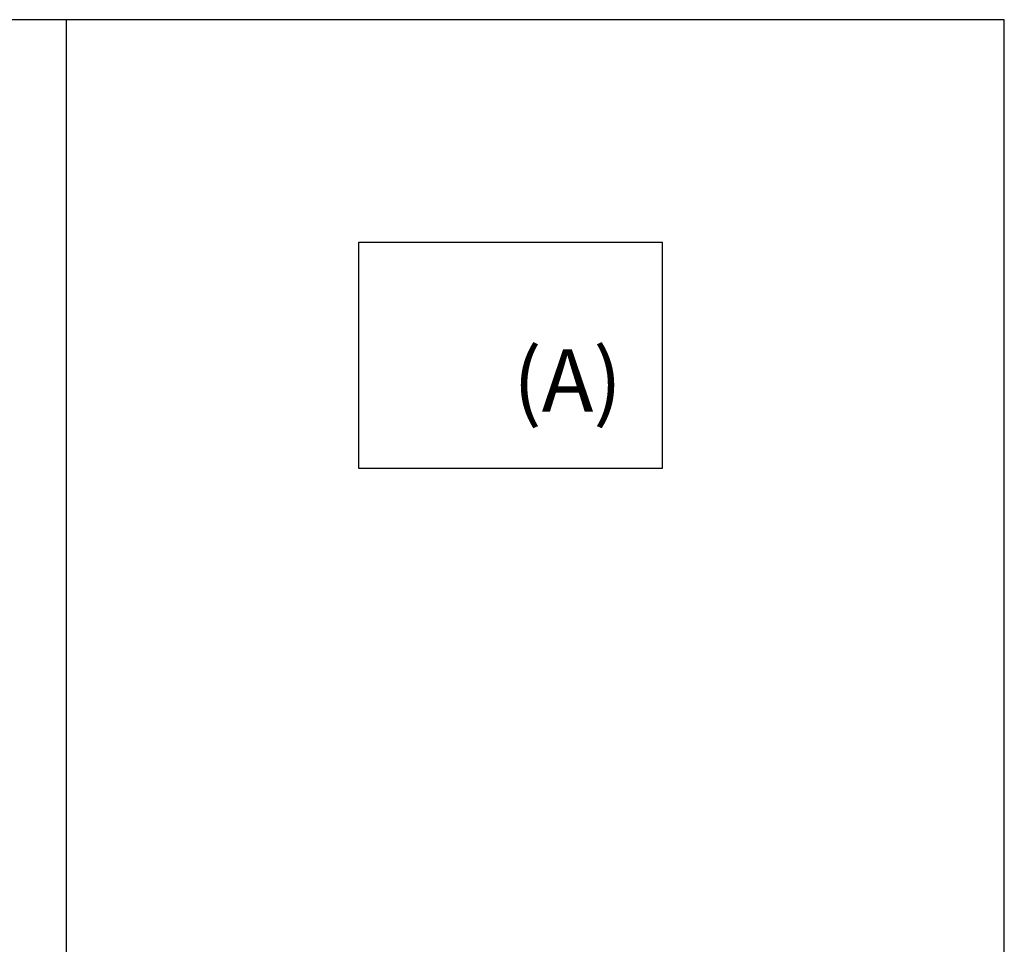
# Model space of a CAD drawing. Extents: x 23026 to 35302, y 61724 to 70404.
# Drawn here: x 26829 to 27668, y 64555 to 65343 of the extents above; entities that cross this region are included whole.
import ezdxf

# ---------------------------------------------------------------- set-up
doc = ezdxf.new("R2010")
doc.units = 0
doc.header["$LTSCALE"] = 150
doc.header["$MEASUREMENT"] = 0
doc.header["$PDMODE"] = 3
doc.header["$PDSIZE"] = 50
doc.layers.add('Dimension_description', color=5, linetype='Continuous')
doc.layers.add('Multibore Station', color=252, linetype='Continuous')
doc.styles.add('Arial', font='arial.ttf')
doc.dimstyles.new('M1-10$0', dxfattribs={"dimscale": 10, "dimtxt": 3.5, "dimasz": 3, "dimexe": 1, "dimexo": 0, "dimgap": 1, "dimtad": 1, "dimdec": 0, "dimrnd": 1, "dimzin": 0, "dimdsep": 46, "dimtxsty": 'Arial', "dimcen": 1, "dimclrd": 256, "dimclre": 256, "dimclrt": 256, "dimadec": 0, "dimazin": 0, "dimtfac": 1, "dimtdec": 0, "dimtmove": 2, "dimatfit": 0, "dimfxl": 1, "dimtolj": 1, "dimtzin": 0, "dimlwd": -1, "dimarcsym": 0})

# ---------------------------------------------------------------- blocks, each defined once
blk = doc.blocks.new('*D43')
at = {"layer": 'Defpoints', "color": 0, "transparency": 16777216}
for p in [(24119.5, 65343), (26868.5, 65343), (25309.1, 63443)]:
    blk.add_point(p, dxfattribs=at)
at = {"layer": 'Dimension_description', "lineweight": -2, "transparency": 16777216}
for p, q in [((26868.5, 65343), (24109.5, 65343)), ((25309.1, 63443), (24109.5, 63443))]:
    blk.add_line(p, q, dxfattribs=at)
at = {"layer": 'Dimension_description', "transparency": 16777216}
blk.add_line((24119.5, 63473), (24119.5, 65313), dxfattribs=at)
for points in [[(24114.5, 65313), (24124.5, 65313), (24119.5, 65343)], [(24114.5, 63473), (24124.5, 63473), (24119.5, 63443)]]:
    blk.add_solid(points, dxfattribs=at)
at = {"layer": 'Dimension_description', "transparency": 16777216, "insert": (24073.76, 64393), "char_height": 35, "attachment_point": 5, "rotation": 90, "style": 'Arial'}
blk.add_mtext('\\A1;{\\H2x;1900}', dxfattribs=at)

msp = doc.modelspace()

# ---------------------------------------------------------------- linework, layer by layer
at = {"layer": 'Multibore Station'}
for p, q in [((27668.5, 65343), (26868.5, 65343)), ((26868.5, 65343), (26868.5, 63443)), ((27668.5, 63443), (27668.5, 65343))]:
    msp.add_line(p, q, dxfattribs=at)
msp.add_lwpolyline([(27118, 65153.5), (27376.81, 65153.5), (27376.81, 64960.43), (27118, 64960.43)], close=True, dxfattribs=at)

# ---------------------------------------------------------------- texts
at = {"layer": 'Dimension_description', "insert": (27249, 65009), "char_height": 53.1001, "attachment_point": 7, "style": 'Arial'}
msp.add_mtext('\\A1;\\pxqc;(A)', dxfattribs=at)

# ---------------------------------------------------------------- dimensions: what is measured, and where the dimension line sits
at = {"layer": 'Dimension_description'}
dim = msp.add_linear_dim(base=(24119.5, 65343), p1=(25309.1, 63443), p2=(26868.5, 65343), angle=270, text='{\\H2x;<>}', dimstyle='M1-10$0', dxfattribs=at)
dim.commit()
dim.dimension.update_dxf_attribs({"geometry": '*D43', "text_midpoint": (24073.76, 64393)})

doc.saveas('drawing.dxf')
